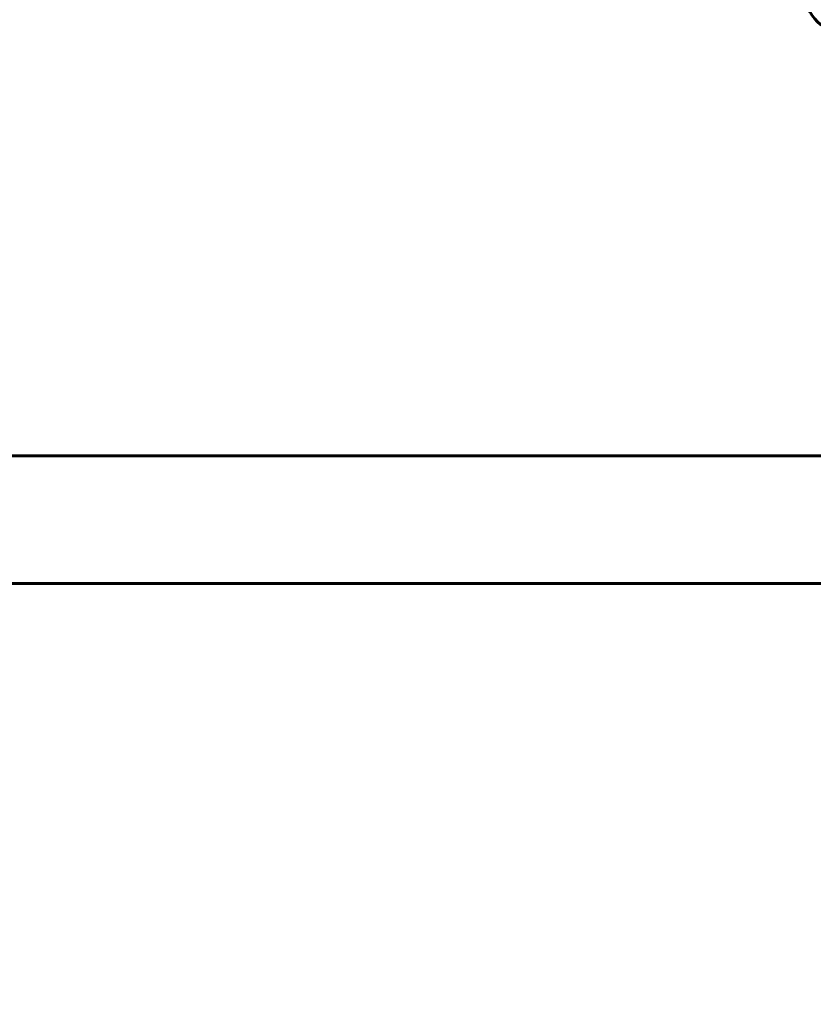
# Model space of a CAD drawing. Units: millimetres. Extents: x 7631 to 16719, y 4858 to 19251.
# Drawn here: x 11463 to 11838, y 10176 to 10640 of the extents above; entities that cross this region are included whole.
import ezdxf

# ---------------------------------------------------------------- set-up
doc = ezdxf.new("R2010")
doc.units = ezdxf.units.MM
doc.header["$LTSCALE"] = 80
doc.layers.add('Widoczne (ISO)', color=7, linetype='Continuous', lineweight=60)
doc.layers.add('Wymiar (ISO)', color=7, linetype='Continuous', lineweight=18, true_color=0x00803f)
doc.styles.add('Tekst etykiety (ISO)', font='tahoma.ttf')
doc.dimstyles.new('Domyślne (ISO)', dxfattribs={"dimscale": 80, "dimtxt": 3.5, "dimasz": 2.5, "dimexe": 3.175, "dimexo": 0, "dimgap": 0.762, "dimtad": 1, "dimtoh": 1, "dimdec": 0, "dimrnd": 1e-08, "dimzin": 0, "dimtxsty": 'Tekst etykiety (ISO)', "dimcen": 0.09, "dimdle": 10, "dimclrd": 256, "dimclre": 256, "dimclrt": 256, "dimadec": 0, "dimazin": 0, "dimtfac": 0.714286, "dimtdec": 0, "dimtmove": 0, "dimatfit": 3, "dimfxl": 0, "dimtolj": 1, "dimtzin": 0, "dimlwd": -1, "dimlwe": -1, "dimarcsym": 0})

# ---------------------------------------------------------------- blocks, each defined once
blk = doc.blocks.new('*D9')
at = {"layer": 'Defpoints', "color": 0, "transparency": 16777216}
for p in [(10140.49, 10554.5), (14269.3, 10554.5), (10140.49, 8025.13)]:
    blk.add_point(p, dxfattribs=at)
at = {"layer": 'Wymiar (ISO)', "transparency": 16777216}
for p, q in [((10140.49, 10554.5), (10140.49, 7771.13)), ((14269.3, 10554.5), (14269.3, 7771.13)), ((14069.3, 8025.13), (10340.49, 8025.13))]:
    blk.add_line(p, q, dxfattribs=at)
for points in [[(10340.49, 8058.46), (10340.49, 7991.8), (10140.49, 8025.13)], [(14069.3, 8058.46), (14069.3, 7991.8), (14269.3, 8025.13)]]:
    blk.add_solid(points, dxfattribs=at)
at = {"layer": 'Wymiar (ISO)', "transparency": 16777216, "insert": (12204.9, 8377.37), "char_height": 280, "attachment_point": 2, "style": 'Tekst etykiety (ISO)'}
blk.add_mtext('\\A1;4129', dxfattribs=at)

msp = doc.modelspace()

# ---------------------------------------------------------------- linework, layer by layer
at = {"layer": 'Widoczne (ISO)'}
for p, q in [((11309.49, 10434.65), (11867.9, 10434.65)), ((11309.49, 10374.35), (13100.3, 10374.35))]:
    msp.add_line(p, q, dxfattribs=at)
msp.add_arc((11857.39, 10657), 25, 108.6562, 251.3438, dxfattribs=at)

# ---------------------------------------------------------------- dimensions: what is measured, and where the dimension line sits
at = {"layer": 'Wymiar (ISO)'}
dim = msp.add_linear_dim(base=(10140.49, 8025.13), p1=(14269.3, 10554.5), p2=(10140.49, 10554.5), angle=180, dimstyle='Domyślne (ISO)', override={"dimtoh": 0, "dimdec": 0, "dimtp": 0, "dimtm": 0, "dimtdec": 0, "dimtofl": 0, "dimatfit": 1}, dxfattribs=at)
dim.commit()
dim.dimension.update_dxf_attribs({"geometry": '*D9', "text_midpoint": (12204.9, 8025.13), "dimtype": 160})

doc.saveas('drawing.dxf')
